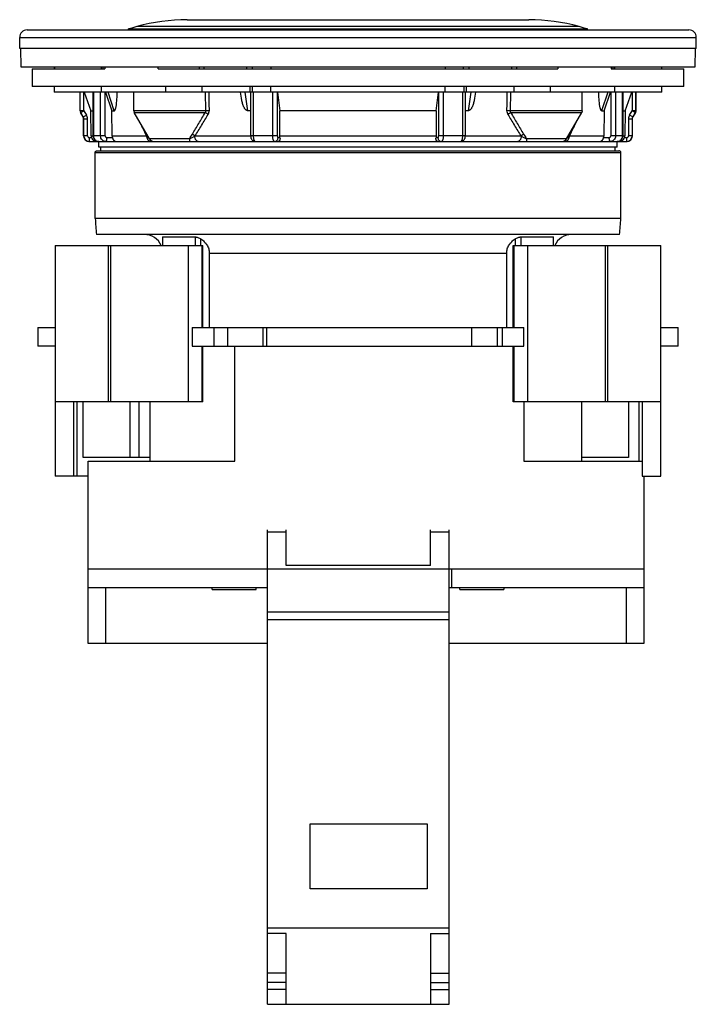
# Model space of a CAD drawing. Units: millimetres. Extents: x 5 to 41.4, y 5.8 to 58.8.
import ezdxf

# ---------------------------------------------------------------- set-up
doc = ezdxf.new("R2010")
doc.units = ezdxf.units.MM
doc.header["$LTSCALE"] = 4.224535
doc.layers.get('0').update_dxf_attribs({"linetype": 'CONTINUOUS'})

msp = doc.modelspace()

# ---------------------------------------------------------------- linework, layer by layer
at = {"color": 7, "linetype": 'CONTINUOUS'}
for p, q in [((10.879, 58.21), (10.879, 58.26)), ((10.879, 58.26), (35.579, 58.26)), ((35.125, 58.39), (11.334, 58.39)), ((14.029, 58.76), (32.429, 58.76)), ((35.579, 58.21), (35.579, 58.26)), ((5.024, 57.21), (5.024, 57.81)), ((5.024, 57.81), (41.434, 57.81)), ((5.424, 58.21), (41.034, 58.21)), ((41.434, 57.21), (41.434, 57.81)), ((41.434, 57.21), (5.024, 57.21)), ((5.096, 56.21), (5.09, 57.21)), ((41.368, 57.21), (41.363, 56.21)), ((41.363, 56.21), (5.096, 56.21)), ((6.879, 56.21), (6.879, 56.11)), ((6.905, 56.21), (6.905, 56.11)), ((9.413, 56.21), (9.413, 56.11)), ((9.499, 56.21), (9.499, 56.11)), ((9.601, 56.21), (9.601, 56.11)), ((12.471, 56.11), (12.471, 56.21)), ((14.686, 56.21), (14.686, 56.11)), ((14.945, 56.11), (14.945, 56.21)), ((17.248, 56.11), (17.248, 56.21)), ((17.554, 56.11), (17.554, 56.21)), ((18.546, 56.21), (18.546, 56.11)), ((27.913, 56.21), (27.913, 56.11)), ((28.904, 56.11), (28.904, 56.21)), ((29.211, 56.11), (29.211, 56.21)), ((31.513, 56.11), (31.513, 56.21)), ((31.773, 56.11), (31.773, 56.21)), ((33.987, 56.21), (33.987, 56.11)), ((36.858, 56.21), (36.858, 56.11)), ((36.959, 56.11), (36.959, 56.21)), ((37.045, 56.11), (37.045, 56.21)), ((39.554, 56.21), (39.554, 56.11)), ((39.579, 56.11), (39.579, 56.21)), ((5.702, 56.11), (5.704, 55.16)), ((5.702, 56.11), (9.601, 56.11)), ((12.471, 56.11), (33.987, 56.11)), ((36.858, 56.11), (40.756, 56.11)), ((40.755, 55.16), (40.756, 56.11)), ((40.755, 55.16), (5.704, 55.16)), ((6.879, 55.16), (6.879, 54.86)), ((9.402, 55.16), (9.402, 54.86)), ((12.881, 54.86), (12.881, 55.16)), ((14.827, 55.16), (14.827, 54.86)), ((17.406, 55.16), (17.406, 54.86)), ((17.534, 55.16), (17.534, 54.86)), ((18.546, 54.86), (18.546, 55.16)), ((27.913, 54.86), (27.913, 55.16)), ((28.925, 55.16), (28.925, 54.86)), ((29.052, 55.16), (29.052, 54.86)), ((31.632, 54.86), (31.632, 55.16)), ((33.578, 55.16), (33.578, 54.86)), ((37.056, 54.86), (37.056, 55.16)), ((39.579, 54.86), (39.579, 55.16)), ((39.579, 54.86), (6.879, 54.86)), ((8.274, 53.864), (8.274, 54.86)), ((8.285, 53.864), (8.285, 54.86)), ((8.485, 53.864), (8.485, 54.86)), ((8.493, 54.86), (8.855, 53.866)), ((8.986, 52.51), (8.986, 54.86)), ((8.995, 54.86), (8.995, 52.51)), ((9.377, 52.51), (9.377, 54.86)), ((9.63, 52.51), (9.63, 54.86)), ((9.638, 54.86), (9.978, 53.866)), ((10.117, 53.866), (9.792, 54.86)), ((11.164, 53.864), (11.164, 54.86)), ((15.046, 53.864), (15.026, 54.86)), ((16.955, 54.544), (16.904, 54.86)), ((17.132, 54.86), (17.291, 53.866)), ((17.469, 52.51), (17.469, 54.86)), ((17.594, 54.86), (17.594, 52.51)), ((18.642, 52.51), (18.642, 54.86)), ((18.891, 52.51), (18.891, 54.86)), ((18.894, 54.86), (19.018, 53.866)), ((27.441, 53.866), (27.565, 54.86)), ((27.568, 54.86), (27.568, 52.51)), ((27.817, 54.86), (27.817, 52.51)), ((28.864, 52.51), (28.864, 54.86)), ((28.989, 54.86), (28.989, 52.51)), ((29.167, 53.866), (29.326, 54.86)), ((29.554, 54.86), (29.504, 54.544)), ((31.432, 54.86), (31.412, 53.864)), ((35.294, 53.864), (35.294, 54.86)), ((36.667, 54.86), (36.341, 53.866)), ((36.48, 53.866), (36.821, 54.86)), ((36.828, 54.86), (36.828, 52.51)), ((37.082, 54.86), (37.082, 52.51)), ((37.463, 52.51), (37.463, 54.86)), ((37.473, 54.86), (37.473, 52.51)), ((37.604, 53.866), (37.966, 54.86)), ((37.974, 54.86), (37.974, 53.864)), ((38.174, 54.86), (38.174, 53.864)), ((38.184, 53.864), (38.184, 54.86)), ((8.274, 53.864), (8.301, 53.764)), ((8.485, 53.864), (8.274, 53.864)), ((8.437, 53.528), (8.301, 53.764)), ((8.301, 53.764), (8.311, 53.764)), ((8.311, 53.764), (8.485, 53.864)), ((8.448, 53.528), (8.311, 53.764)), ((8.464, 53.428), (8.437, 53.528)), ((8.448, 53.528), (8.437, 53.528)), ((8.448, 53.528), (8.621, 53.628)), ((8.485, 53.864), (8.621, 53.628)), ((8.879, 52.505), (8.855, 53.866)), ((8.855, 53.866), (8.986, 53.866)), ((10.001, 52.505), (9.978, 53.866)), ((9.978, 53.866), (10.117, 53.866)), ((11.164, 53.864), (11.191, 53.764)), ((15.046, 53.864), (11.164, 53.864)), ((12.001, 52.36), (11.191, 53.764)), ((11.191, 53.764), (15.003, 53.764)), ((17.469, 53.866), (17.291, 53.866)), ((19.026, 52.505), (19.018, 53.866)), ((27.441, 53.866), (19.018, 53.866)), ((27.441, 53.866), (27.433, 52.505)), ((29.167, 53.866), (28.989, 53.866)), ((35.294, 53.864), (31.412, 53.864)), ((31.455, 53.764), (35.268, 53.764)), ((34.457, 52.36), (35.268, 53.764)), ((35.294, 53.864), (35.268, 53.764)), ((36.341, 53.866), (36.48, 53.866)), ((36.48, 53.866), (36.458, 52.505)), ((37.473, 53.866), (37.604, 53.866)), ((37.604, 53.866), (37.58, 52.505)), ((37.838, 53.628), (37.974, 53.864)), ((38.011, 53.528), (37.838, 53.628)), ((38.184, 53.864), (37.974, 53.864)), ((38.147, 53.764), (37.974, 53.864)), ((37.994, 53.428), (38.021, 53.528)), ((38.147, 53.764), (38.011, 53.528)), ((38.021, 53.528), (38.011, 53.528)), ((38.157, 53.764), (38.021, 53.528)), ((38.147, 53.764), (38.157, 53.764)), ((38.184, 53.864), (38.157, 53.764)), ((8.464, 52.51), (8.464, 53.428)), ((8.464, 53.428), (8.675, 53.428)), ((8.475, 52.51), (8.475, 53.428)), ((8.675, 52.51), (8.675, 53.428)), ((37.784, 53.428), (37.784, 52.51)), ((37.784, 53.428), (37.994, 53.428)), ((37.984, 53.428), (37.984, 52.51)), ((37.994, 52.51), (37.994, 53.428)), ((8.675, 52.51), (8.464, 52.51)), ((8.988, 52.505), (8.879, 52.505)), ((9.63, 52.51), (8.986, 52.51)), ((11.853, 52.505), (10.001, 52.505)), ((17.469, 52.505), (14.45, 52.505)), ((18.891, 52.51), (17.469, 52.51)), ((27.433, 52.505), (19.026, 52.505)), ((28.989, 52.51), (27.568, 52.51)), ((32.008, 52.505), (28.989, 52.505)), ((36.458, 52.505), (34.606, 52.505)), ((37.473, 52.51), (36.828, 52.51)), ((37.58, 52.505), (37.471, 52.505)), ((37.994, 52.51), (37.784, 52.51)), ((8.775, 52.21), (8.743, 52.212)), ((8.764, 52.21), (34.197, 52.21)), ((8.775, 52.21), (8.775, 52.41)), ((8.896, 52.41), (8.775, 52.41)), ((9.279, 51.91), (9.279, 52.21)), ((37.179, 51.91), (9.279, 51.91)), ((9.389, 51.71), (9.389, 51.91)), ((10.017, 52.41), (9.724, 52.41)), ((14.164, 52.36), (12.001, 52.36)), ((14.164, 52.36), (14.164, 52.21)), ((19.032, 52.41), (18.925, 52.41)), ((27.533, 52.41), (27.427, 52.41)), ((32.295, 52.36), (32.295, 52.21)), ((34.457, 52.36), (32.295, 52.36)), ((34.203, 52.21), (34.197, 52.21)), ((34.203, 52.21), (34.203, 52.21)), ((34.224, 52.21), (37.694, 52.21)), ((36.734, 52.41), (36.442, 52.41)), ((37.069, 51.71), (37.069, 51.91)), ((37.179, 51.91), (37.179, 52.21)), ((37.684, 52.41), (37.563, 52.41)), ((37.684, 52.41), (37.684, 52.21)), ((37.714, 52.212), (37.684, 52.21)), ((9.087, 48.076), (9.087, 51.61)), ((9.087, 51.61), (37.371, 51.61)), ((9.188, 51.71), (37.271, 51.71)), ((37.371, 48.076), (37.371, 51.61)), ((37.371, 48.076), (9.087, 48.076)), ((37.301, 47.21), (9.158, 47.21)), ((6.929, 46.61), (6.929, 34.21)), ((6.929, 46.61), (14.875, 46.61)), ((9.797, 38.21), (9.797, 46.61)), ((9.917, 46.61), (9.917, 38.21)), ((12.705, 47.076), (12.705, 46.61)), ((12.705, 47.076), (14.461, 47.076)), ((14.115, 38.21), (14.115, 46.61)), ((14.461, 47.076), (14.461, 46.61)), ((14.779, 46.61), (14.779, 46.967)), ((14.824, 46.61), (14.824, 42.21)), ((14.875, 42.21), (14.875, 46.61)), ((31.583, 42.21), (31.583, 46.61)), ((31.583, 46.61), (39.529, 46.61)), ((31.634, 42.21), (31.634, 46.61)), ((31.679, 46.967), (31.679, 46.61)), ((31.998, 47.076), (31.998, 46.61)), ((31.998, 47.076), (33.754, 47.076)), ((32.343, 46.61), (32.343, 38.21)), ((33.754, 46.61), (33.754, 47.076)), ((36.541, 38.21), (36.541, 46.61)), ((36.662, 46.61), (36.662, 38.21)), ((39.529, 34.21), (39.529, 46.61)), ((15.229, 46.21), (15.229, 42.21)), ((15.229, 46.21), (31.23, 46.21)), ((31.23, 42.21), (31.23, 46.21)), ((6.004, 42.21), (6.004, 41.21)), ((6.004, 42.21), (6.929, 42.21)), ((14.306, 42.21), (14.306, 41.21)), ((14.306, 42.21), (32.153, 42.21)), ((15.481, 41.21), (15.481, 42.21)), ((16.204, 42.21), (16.204, 41.21)), ((18.129, 41.21), (18.129, 42.21)), ((18.327, 41.21), (18.327, 42.21)), ((29.329, 42.21), (29.329, 41.21)), ((30.739, 41.21), (30.739, 42.21)), ((30.978, 42.21), (30.978, 41.21)), ((32.153, 41.21), (32.153, 42.21)), ((39.529, 42.21), (40.454, 42.21)), ((40.454, 41.21), (40.454, 42.21)), ((6.929, 41.21), (6.004, 41.21)), ((14.306, 41.21), (32.153, 41.21)), ((14.824, 41.21), (14.824, 38.21)), ((14.875, 38.21), (14.875, 41.21)), ((16.605, 35.01), (16.605, 41.21)), ((31.583, 38.21), (31.583, 41.21)), ((31.634, 38.21), (31.634, 41.21)), ((40.454, 41.21), (39.529, 41.21)), ((14.875, 38.21), (6.929, 38.21)), ((7.929, 38.21), (7.929, 34.21)), ((8.11, 34.21), (8.11, 38.21)), ((8.449, 35.21), (8.449, 38.21)), ((10.949, 38.21), (10.949, 35.21)), ((11.449, 35.21), (11.449, 38.21)), ((12.029, 38.21), (12.029, 35.01)), ((39.529, 38.21), (31.583, 38.21)), ((32.154, 38.21), (32.154, 35.01)), ((35.279, 35.01), (35.279, 38.21)), ((37.779, 38.21), (37.779, 35.21)), ((38.348, 38.21), (38.348, 35.01)), ((38.529, 38.21), (38.529, 34.21)), ((12.029, 35.21), (8.449, 35.21)), ((8.704, 25.21), (8.704, 35.01)), ((8.704, 35.01), (16.605, 35.01)), ((32.154, 35.01), (38.529, 35.01)), ((37.779, 35.21), (35.279, 35.21)), ((8.704, 34.21), (6.929, 34.21)), ((38.529, 34.21), (39.529, 34.21)), ((38.604, 34.21), (38.604, 25.21)), ((18.355, 5.81), (18.355, 31.325)), ((19.355, 29.41), (19.355, 31.325)), ((27.13, 29.41), (27.13, 31.325)), ((28.13, 5.81), (28.13, 31.325)), ((18.355, 31.225), (19.355, 31.225)), ((27.13, 31.225), (28.13, 31.225)), ((38.604, 29.21), (8.704, 29.21)), ((27.13, 29.41), (19.355, 29.41)), ((28.28, 28.21), (28.28, 29.21)), ((18.355, 28.21), (8.704, 28.21)), ((9.634, 28.21), (9.634, 25.21)), ((15.383, 28.11), (15.383, 28.21)), ((15.383, 28.11), (17.755, 28.11)), ((17.755, 28.11), (17.755, 28.21)), ((38.604, 28.21), (28.13, 28.21)), ((28.704, 28.11), (28.704, 28.21)), ((28.704, 28.11), (31.076, 28.11)), ((31.076, 28.21), (31.076, 28.11)), ((37.684, 25.21), (37.684, 28.21)), ((18.355, 26.91), (28.13, 26.91)), ((18.355, 26.51), (28.13, 26.51)), ((18.355, 25.21), (8.704, 25.21)), ((38.604, 25.21), (28.13, 25.21)), ((20.655, 15.522), (26.955, 15.522)), ((20.655, 12.017), (20.655, 15.522)), ((26.955, 15.522), (26.955, 12.017)), ((26.955, 12.017), (20.655, 12.017)), ((18.355, 9.931), (28.13, 9.931)), ((19.355, 9.61), (18.355, 9.61)), ((19.355, 5.81), (19.355, 9.61)), ((27.13, 9.61), (28.13, 9.61)), ((27.13, 9.61), (27.13, 5.81)), ((19.355, 7.488), (18.355, 7.488)), ((27.13, 7.488), (28.13, 7.488)), ((19.355, 6.988), (18.355, 6.988)), ((27.13, 6.988), (28.13, 6.988)), ((19.355, 6.61), (18.355, 6.61)), ((27.13, 6.61), (28.13, 6.61)), ((18.355, 5.81), (28.13, 5.81))]:
    msp.add_line(p, q, dxfattribs=at)
for centre, radius, start, end in [((23.229, 15.898), 44.126, 105.6396, 106.2531), ((14.029, 48.76), 10, 89.999, 105.6389), ((32.429, 48.76), 10, 74.3602, 90.001), ((23.229, 15.898), 44.126, 73.7469, 74.3602), ((5.424, 57.81), 0.4, 90, 180), ((41.034, 57.81), 0.4, 0, 90), ((8.485, 53.864), 0.2, 179.998, 209.9821), ((8.275, 53.428), 0.4, 359.9995, 30.0211), ((15.717, 25.306), 28.566, 91.0047, 91.346), ((30.78, 27.2), 26.672, 88.6419, 89.0074), ((31.619, 53.859), 0.377, 178.7599, 210.5831), ((38.184, 53.428), 0.4, 149.9782, 180.0013), ((37.974, 53.864), 0.2, 330.0179, 0.002), ((8.764, 52.51), 0.3, 180, 270), ((8.775, 52.51), 0.3, 179.9936, 263.9868), ((8.775, 52.51), 0.1, 180.0441, 270.0419), ((9.178, 52.51), 0.3, 181.0028, 199.4958), ((10.318, 52.51), 0.317, 180.9325, 198.3538), ((20.756, 57.2), 10.066, 207.3911, 207.8054), ((1.659, 60.438), 14.887, 327.1407, 328.2395), ((45.669, 60.987), 15.915, 211.7959, 212.8236), ((25.737, 57.182), 10.027, 332.1946, 332.6103), ((36.141, 52.51), 0.317, 341.6462, 359.0675), ((37.28, 52.51), 0.3, 340.504, 358.9974), ((37.684, 52.51), 0.1, 269.9644, 359.963), ((37.694, 52.51), 0.3, 270, 360), ((37.684, 52.51), 0.3, 275.7684, 0.0063), ((12.261, 52.51), 0.3, 210, 270), ((34.197, 52.51), 0.3, 271.0712, 330), ((50.885, 51.062), 41.904, 184.0856, 185.2738), ((-4.426, 51.062), 41.904, 354.7262, 355.9144), ((11.729, 46.21), 1, 24, 90), ((34.729, 46.21), 1, 90, 156)]:
    msp.add_arc(centre, radius, start, end, dxfattribs=at)
for points, knots in [([(10.117, 53.866), (10.12, 53.866), (10.125, 53.867), (10.132, 53.87), (10.139, 53.876), (10.148, 53.886), (10.158, 53.903), (10.173, 53.935), (10.188, 53.98), (10.203, 54.04), (10.215, 54.103), (10.226, 54.168), (10.235, 54.234), (10.245, 54.325), (10.255, 54.44), (10.264, 54.579), (10.27, 54.719), (10.272, 54.813), (10.273, 54.86)], [0, 0, 0, 0, 0.007192, 0.014923, 0.023529, 0.03312, 0.055038, 0.079911, 0.135425, 0.19557, 0.258382, 0.322878, 0.388515, 0.454966, 0.589532, 0.725556, 0.862491, 1, 1, 1, 1]), ([(15.196, 54.86), (15.199, 54.695), (15.206, 54.364), (15.213, 54.033), (15.216, 53.867)], [0, 0, 0, 0, 0.499999, 1, 1, 1, 1]), ([(17.291, 53.866), (17.283, 53.866), (17.268, 53.868), (17.238, 53.877), (17.203, 53.898), (17.169, 53.933), (17.139, 53.972), (17.113, 54.014), (17.083, 54.073), (17.05, 54.151), (17.019, 54.247), (16.993, 54.345), (16.972, 54.444), (16.96, 54.511), (16.955, 54.544)], [0, 0, 0, 0, 0.029147, 0.058516, 0.118068, 0.17888, 0.24056, 0.302815, 0.36546, 0.491474, 0.61814, 0.7452, 0.872514, 1, 1, 1, 1]), ([(29.504, 54.544), (29.499, 54.511), (29.487, 54.444), (29.465, 54.345), (29.439, 54.247), (29.408, 54.151), (29.376, 54.073), (29.345, 54.014), (29.32, 53.972), (29.29, 53.933), (29.255, 53.898), (29.221, 53.877), (29.191, 53.868), (29.175, 53.866), (29.167, 53.866)], [0, 0, 0, 0, 0.127486, 0.2548, 0.38186, 0.508526, 0.63454, 0.697185, 0.75944, 0.821119, 0.881932, 0.941484, 0.970853, 1, 1, 1, 1]), ([(31.242, 53.867), (31.246, 54.033), (31.253, 54.364), (31.259, 54.695), (31.263, 54.86)], [0, 0, 0, 0, 0.500001, 1, 1, 1, 1]), ([(36.341, 53.866), (36.339, 53.866), (36.334, 53.867), (36.326, 53.87), (36.319, 53.876), (36.31, 53.886), (36.3, 53.903), (36.285, 53.935), (36.27, 53.98), (36.256, 54.04), (36.243, 54.103), (36.233, 54.168), (36.224, 54.234), (36.213, 54.325), (36.203, 54.44), (36.194, 54.579), (36.189, 54.719), (36.186, 54.813), (36.186, 54.86)], [0, 0, 0, 0, 0.007192, 0.014923, 0.023529, 0.03312, 0.055038, 0.079912, 0.135425, 0.19557, 0.258382, 0.322878, 0.388515, 0.454966, 0.589532, 0.725556, 0.862491, 1, 1, 1, 1]), ([(8.475, 53.428), (8.475, 53.445), (8.47, 53.48), (8.457, 53.512), (8.448, 53.528)], [0, 0, 0, 0, 0.499955, 1, 1, 1, 1]), ([(14.317, 52.601), (14.434, 52.791), (14.666, 53.177), (14.89, 53.567), (15.003, 53.764)], [0, 0, 0, 0, 0.495728, 1, 1, 1, 1]), ([(14.45, 52.505), (14.512, 52.599), (14.634, 52.789), (14.873, 53.176), (15.048, 53.47), (15.164, 53.667)], [0, 0, 0, 0, 0.247319, 0.496672, 1, 1, 1, 1]), ([(15.003, 53.764), (15.016, 53.777), (15.039, 53.807), (15.047, 53.845), (15.046, 53.864)], [0, 0, 0, 0, 0.497345, 1, 1, 1, 1]), ([(15.164, 53.667), (15.153, 53.677), (15.128, 53.697), (15.088, 53.723), (15.046, 53.746), (15.017, 53.758), (15.003, 53.764)], [0, 0, 0, 0, 0.239745, 0.49966, 0.759756, 1, 1, 1, 1]), ([(15.164, 53.667), (15.173, 53.682), (15.188, 53.713), (15.205, 53.762), (15.215, 53.814), (15.217, 53.849), (15.217, 53.867)], [0, 0, 0, 0, 0.243444, 0.491866, 0.744859, 1, 1, 1, 1]), ([(31.294, 53.667), (31.306, 53.677), (31.33, 53.697), (31.37, 53.723), (31.412, 53.746), (31.441, 53.758), (31.455, 53.764)], [0, 0, 0, 0, 0.239744, 0.499659, 0.759756, 1, 1, 1, 1]), ([(31.294, 53.667), (31.411, 53.47), (31.586, 53.176), (31.825, 52.789), (31.947, 52.599), (32.008, 52.505)], [0, 0, 0, 0, 0.503327, 0.752683, 1, 1, 1, 1]), ([(31.412, 53.864), (31.412, 53.854), (31.414, 53.835), (31.426, 53.8), (31.442, 53.777), (31.455, 53.764)], [0, 0, 0, 0, 0.252787, 0.504393, 1, 1, 1, 1]), ([(31.455, 53.764), (31.568, 53.567), (31.793, 53.177), (32.024, 52.791), (32.142, 52.601)], [0, 0, 0, 0, 0.504272, 1, 1, 1, 1]), ([(38.011, 53.528), (38.002, 53.512), (37.988, 53.48), (37.984, 53.445), (37.984, 53.428)], [0, 0, 0, 0, 0.500037, 1, 1, 1, 1]), ([(11.512, 53.207), (11.56, 53.099), (11.66, 52.885), (11.765, 52.674), (11.819, 52.569)], [0, 0, 0, 0, 0.501267, 1, 1, 1, 1]), ([(34.64, 52.569), (34.694, 52.674), (34.799, 52.886), (34.899, 53.101), (34.948, 53.209)], [0, 0, 0, 0, 0.49874, 1, 1, 1, 1]), ([(9.279, 52.21), (9.241, 52.21), (9.163, 52.226), (9.065, 52.294), (9.001, 52.393), (8.986, 52.471), (8.986, 52.51)], [0, 0, 0, 0, 0.249284, 0.498919, 0.749181, 1, 1, 1, 1]), ([(8.995, 52.51), (8.995, 52.471), (9.01, 52.393), (9.072, 52.294), (9.167, 52.226), (9.242, 52.21), (9.279, 52.21)], [0, 0, 0, 0, 0.256165, 0.508718, 0.756167, 1, 1, 1, 1]), ([(9.656, 52.21), (9.638, 52.21), (9.601, 52.214), (9.548, 52.231), (9.499, 52.259), (9.442, 52.31), (9.391, 52.393), (9.377, 52.471), (9.377, 52.51)], [0, 0, 0, 0, 0.120747, 0.242409, 0.365197, 0.489634, 0.742426, 1, 1, 1, 1]), ([(9.63, 52.51), (9.63, 52.497), (9.635, 52.471), (9.656, 52.438), (9.687, 52.416), (9.712, 52.41), (9.724, 52.41)], [0, 0, 0, 0, 0.257162, 0.510151, 0.757196, 1, 1, 1, 1]), ([(11.876, 52.578), (11.877, 52.572), (11.877, 52.56), (11.873, 52.542), (11.864, 52.523), (11.857, 52.511), (11.853, 52.505)], [0, 0, 0, 0, 0.213701, 0.45143, 0.714697, 1, 1, 1, 1]), ([(11.853, 52.505), (11.869, 52.493), (11.9, 52.469), (11.942, 52.432), (11.976, 52.396), (11.994, 52.372), (12.001, 52.36)], [0, 0, 0, 0, 0.294585, 0.564299, 0.802961, 1, 1, 1, 1]), ([(11.853, 52.505), (11.853, 52.476), (11.861, 52.416), (11.883, 52.36), (11.898, 52.334)], [0, 0, 0, 0, 0.49032, 1, 1, 1, 1]), ([(14.164, 52.36), (14.214, 52.381), (14.311, 52.427), (14.405, 52.479), (14.45, 52.505)], [0, 0, 0, 0, 0.508493, 1, 1, 1, 1]), ([(14.45, 52.505), (14.441, 52.514), (14.422, 52.533), (14.389, 52.559), (14.354, 52.582), (14.329, 52.596), (14.317, 52.601)], [0, 0, 0, 0, 0.236278, 0.491402, 0.751045, 1, 1, 1, 1]), ([(14.634, 52.21), (14.622, 52.21), (14.599, 52.214), (14.564, 52.23), (14.532, 52.258), (14.503, 52.297), (14.48, 52.344), (14.463, 52.396), (14.453, 52.45), (14.45, 52.487), (14.45, 52.505)], [0, 0, 0, 0, 0.088153, 0.186285, 0.298294, 0.424645, 0.563529, 0.709859, 0.857217, 1, 1, 1, 1]), ([(17.704, 52.21), (17.686, 52.21), (17.65, 52.215), (17.599, 52.235), (17.556, 52.267), (17.521, 52.308), (17.497, 52.354), (17.48, 52.404), (17.471, 52.456), (17.469, 52.492), (17.469, 52.51)], [0, 0, 0, 0, 0.126968, 0.253572, 0.379492, 0.50354, 0.62571, 0.747351, 0.872353, 1, 1, 1, 1]), ([(17.594, 52.51), (17.594, 52.491), (17.595, 52.452), (17.602, 52.397), (17.611, 52.345), (17.625, 52.3), (17.641, 52.262), (17.659, 52.234), (17.677, 52.218), (17.693, 52.211), (17.7, 52.21), (17.704, 52.21)], [0, 0, 0, 0, 0.172638, 0.339872, 0.495751, 0.635734, 0.756234, 0.855293, 0.934184, 0.968082, 1, 1, 1, 1]), ([(18.737, 52.21), (18.734, 52.21), (18.728, 52.211), (18.718, 52.216), (18.709, 52.223), (18.696, 52.238), (18.682, 52.263), (18.668, 52.3), (18.657, 52.345), (18.648, 52.397), (18.643, 52.452), (18.642, 52.491), (18.642, 52.51)], [0, 0, 0, 0, 0.028519, 0.059398, 0.094325, 0.134397, 0.231722, 0.352449, 0.494139, 0.652801, 0.823528, 1, 1, 1, 1]), ([(18.891, 52.51), (18.891, 52.497), (18.892, 52.479), (18.896, 52.455), (18.901, 52.44), (18.906, 52.428), (18.911, 52.418), (18.918, 52.412), (18.923, 52.41), (18.925, 52.41)], [0, 0, 0, 0, 0.343729, 0.501242, 0.64214, 0.762726, 0.861038, 0.937895, 1, 1, 1, 1]), ([(19.032, 52.41), (19.031, 52.418), (19.027, 52.449), (19.026, 52.481), (19.026, 52.505)], [0, 0, 0, 0, 0.24451, 1, 1, 1, 1]), ([(27.433, 52.505), (27.433, 52.497), (27.432, 52.465), (27.43, 52.434), (27.427, 52.41)], [0, 0, 0, 0, 0.254137, 1, 1, 1, 1]), ([(27.533, 52.41), (27.536, 52.41), (27.541, 52.412), (27.547, 52.418), (27.553, 52.428), (27.558, 52.44), (27.562, 52.455), (27.566, 52.479), (27.568, 52.497), (27.568, 52.51)], [0, 0, 0, 0, 0.062107, 0.13898, 0.2373, 0.357883, 0.498778, 0.656286, 1, 1, 1, 1]), ([(27.817, 52.51), (27.817, 52.491), (27.816, 52.452), (27.81, 52.397), (27.802, 52.345), (27.79, 52.3), (27.776, 52.263), (27.762, 52.238), (27.75, 52.223), (27.74, 52.216), (27.731, 52.211), (27.724, 52.21), (27.721, 52.21)], [0, 0, 0, 0, 0.176474, 0.347203, 0.505867, 0.647558, 0.768286, 0.865611, 0.905681, 0.940606, 0.971482, 1, 1, 1, 1]), ([(28.989, 52.51), (28.989, 52.492), (28.987, 52.456), (28.978, 52.404), (28.962, 52.354), (28.937, 52.308), (28.903, 52.267), (28.859, 52.235), (28.809, 52.215), (28.773, 52.21), (28.755, 52.21)], [0, 0, 0, 0, 0.127643, 0.252735, 0.374412, 0.496519, 0.620565, 0.746387, 0.873017, 1, 1, 1, 1]), ([(28.755, 52.21), (28.759, 52.21), (28.766, 52.211), (28.781, 52.218), (28.799, 52.234), (28.818, 52.262), (28.834, 52.3), (28.847, 52.345), (28.857, 52.397), (28.863, 52.452), (28.864, 52.491), (28.864, 52.51)], [0, 0, 0, 0, 0.031918, 0.065812, 0.144701, 0.24376, 0.364262, 0.504245, 0.660126, 0.827361, 1, 1, 1, 1]), ([(32.008, 52.505), (32.008, 52.487), (32.006, 52.45), (31.996, 52.396), (31.979, 52.344), (31.956, 52.297), (31.927, 52.258), (31.894, 52.23), (31.86, 52.214), (31.836, 52.21), (31.825, 52.21)], [0, 0, 0, 0, 0.142783, 0.290142, 0.436471, 0.575356, 0.701707, 0.813716, 0.911847, 1, 1, 1, 1]), ([(32.142, 52.601), (32.13, 52.596), (32.105, 52.582), (32.07, 52.559), (32.037, 52.533), (32.017, 52.514), (32.008, 52.505)], [0, 0, 0, 0, 0.248955, 0.508597, 0.763721, 1, 1, 1, 1]), ([(32.008, 52.505), (32.054, 52.479), (32.148, 52.427), (32.244, 52.381), (32.295, 52.36)], [0, 0, 0, 0, 0.491489, 1, 1, 1, 1]), ([(34.457, 52.36), (34.464, 52.372), (34.483, 52.396), (34.517, 52.432), (34.559, 52.469), (34.59, 52.493), (34.606, 52.505)], [0, 0, 0, 0, 0.196994, 0.43573, 0.705449, 1, 1, 1, 1]), ([(34.559, 52.332), (34.575, 52.358), (34.598, 52.415), (34.606, 52.475), (34.606, 52.505)], [0, 0, 0, 0, 0.509522, 1, 1, 1, 1]), ([(34.606, 52.505), (34.602, 52.511), (34.594, 52.523), (34.586, 52.542), (34.581, 52.56), (34.581, 52.572), (34.582, 52.578)], [0, 0, 0, 0, 0.285383, 0.548672, 0.786361, 1, 1, 1, 1]), ([(36.734, 52.41), (36.747, 52.41), (36.772, 52.416), (36.803, 52.438), (36.823, 52.471), (36.828, 52.497), (36.828, 52.51)], [0, 0, 0, 0, 0.242805, 0.48985, 0.742838, 1, 1, 1, 1]), ([(37.082, 52.51), (37.082, 52.471), (37.068, 52.393), (37.016, 52.31), (36.959, 52.259), (36.91, 52.231), (36.858, 52.214), (36.821, 52.21), (36.803, 52.21)], [0, 0, 0, 0, 0.257575, 0.510368, 0.634806, 0.757594, 0.879254, 1, 1, 1, 1]), ([(37.473, 52.51), (37.473, 52.471), (37.458, 52.393), (37.393, 52.294), (37.296, 52.226), (37.218, 52.21), (37.179, 52.21)], [0, 0, 0, 0, 0.250827, 0.501081, 0.750709, 1, 1, 1, 1]), ([(37.179, 52.21), (37.216, 52.21), (37.292, 52.226), (37.386, 52.294), (37.449, 52.393), (37.463, 52.471), (37.463, 52.51)], [0, 0, 0, 0, 0.243831, 0.491281, 0.743834, 1, 1, 1, 1]), ([(8.896, 52.41), (8.902, 52.394), (8.916, 52.362), (8.952, 52.308), (9.009, 52.255), (9.087, 52.218), (9.143, 52.21), (9.17, 52.21)], [0, 0, 0, 0, 0.144914, 0.284982, 0.541518, 0.776074, 1, 1, 1, 1]), ([(9.656, 52.21), (9.661, 52.21), (9.671, 52.214), (9.684, 52.226), (9.695, 52.245), (9.705, 52.27), (9.714, 52.3), (9.72, 52.334), (9.723, 52.372), (9.724, 52.397), (9.724, 52.41)], [0, 0, 0, 0, 0.062087, 0.138959, 0.237289, 0.35788, 0.498773, 0.656246, 0.825527, 1, 1, 1, 1]), ([(10.017, 52.41), (10.022, 52.394), (10.034, 52.363), (10.054, 52.322), (10.077, 52.286), (10.108, 52.251), (10.142, 52.225), (10.179, 52.212), (10.197, 52.21), (10.206, 52.21)], [0, 0, 0, 0, 0.174402, 0.335212, 0.477859, 0.603907, 0.816296, 0.910083, 1, 1, 1, 1]), ([(11.898, 52.334), (11.906, 52.32), (11.924, 52.293), (11.947, 52.27), (11.959, 52.26)], [0, 0, 0, 0, 0.510754, 1, 1, 1, 1]), ([(11.959, 52.26), (11.978, 52.244), (12.02, 52.219), (12.068, 52.21), (12.09, 52.21)], [0, 0, 0, 0, 0.529043, 1, 1, 1, 1]), ([(18.737, 52.21), (18.762, 52.21), (18.812, 52.221), (18.874, 52.266), (18.916, 52.332), (18.925, 52.384), (18.925, 52.41)], [0, 0, 0, 0, 0.242786, 0.489849, 0.742856, 1, 1, 1, 1]), ([(19.032, 52.41), (19.034, 52.394), (19.035, 52.364), (19.03, 52.322), (19.02, 52.287), (19.007, 52.259), (18.992, 52.237), (18.975, 52.222), (18.956, 52.212), (18.944, 52.21), (18.938, 52.21)], [0, 0, 0, 0, 0.195629, 0.369506, 0.518271, 0.644695, 0.751972, 0.844013, 0.92503, 1, 1, 1, 1]), ([(27.521, 52.21), (27.515, 52.21), (27.502, 52.212), (27.484, 52.222), (27.467, 52.237), (27.451, 52.259), (27.438, 52.287), (27.428, 52.322), (27.424, 52.364), (27.425, 52.394), (27.427, 52.41)], [0, 0, 0, 0, 0.074968, 0.155983, 0.248026, 0.355311, 0.481751, 0.630524, 0.804372, 1, 1, 1, 1]), ([(27.533, 52.41), (27.533, 52.384), (27.543, 52.332), (27.584, 52.266), (27.647, 52.221), (27.697, 52.21), (27.721, 52.21)], [0, 0, 0, 0, 0.257144, 0.510151, 0.757214, 1, 1, 1, 1]), ([(34.369, 52.21), (34.391, 52.21), (34.438, 52.219), (34.479, 52.243), (34.498, 52.259)], [0, 0, 0, 0, 0.471313, 1, 1, 1, 1]), ([(34.498, 52.259), (34.51, 52.269), (34.533, 52.291), (34.551, 52.318), (34.559, 52.332)], [0, 0, 0, 0, 0.489145, 1, 1, 1, 1]), ([(36.253, 52.21), (36.261, 52.21), (36.279, 52.212), (36.316, 52.225), (36.351, 52.251), (36.381, 52.286), (36.404, 52.322), (36.425, 52.363), (36.436, 52.394), (36.442, 52.41)], [0, 0, 0, 0, 0.089917, 0.183705, 0.396099, 0.52216, 0.664815, 0.8256, 1, 1, 1, 1]), ([(36.734, 52.41), (36.734, 52.397), (36.735, 52.372), (36.739, 52.334), (36.745, 52.3), (36.753, 52.27), (36.763, 52.245), (36.775, 52.226), (36.788, 52.214), (36.798, 52.21), (36.803, 52.21)], [0, 0, 0, 0, 0.174473, 0.343754, 0.501227, 0.64212, 0.762711, 0.861041, 0.937913, 1, 1, 1, 1]), ([(37.289, 52.21), (37.316, 52.21), (37.371, 52.218), (37.45, 52.255), (37.507, 52.308), (37.543, 52.362), (37.557, 52.394), (37.563, 52.41)], [0, 0, 0, 0, 0.223925, 0.458488, 0.715042, 0.855089, 1, 1, 1, 1]), ([(9.087, 51.61), (9.087, 51.623), (9.092, 51.65), (9.115, 51.683), (9.148, 51.705), (9.175, 51.71), (9.188, 51.71)], [0, 0, 0, 0, 0.249968, 0.499981, 0.750004, 1, 1, 1, 1]), ([(37.371, 51.61), (37.371, 51.623), (37.366, 51.65), (37.344, 51.683), (37.31, 51.705), (37.284, 51.71), (37.271, 51.71)], [0, 0, 0, 0, 0.249968, 0.499981, 0.750004, 1, 1, 1, 1]), ([(14.461, 47.076), (14.483, 47.076), (14.534, 47.07), (14.613, 47.05), (14.697, 47.016), (14.753, 46.985), (14.779, 46.967)], [0, 0, 0, 0, 0.199197, 0.443208, 0.715686, 1, 1, 1, 1]), ([(14.779, 46.967), (14.843, 46.924), (14.962, 46.828), (15.107, 46.649), (15.189, 46.474), (15.223, 46.325), (15.229, 46.248), (15.229, 46.21)], [0, 0, 0, 0, 0.250067, 0.49999, 0.749734, 0.874869, 1, 1, 1, 1]), ([(31.23, 46.21), (31.23, 46.248), (31.236, 46.325), (31.27, 46.474), (31.351, 46.649), (31.497, 46.828), (31.616, 46.924), (31.679, 46.967)], [0, 0, 0, 0, 0.125131, 0.250266, 0.50001, 0.749933, 1, 1, 1, 1]), ([(31.679, 46.967), (31.706, 46.985), (31.761, 47.016), (31.846, 47.05), (31.925, 47.07), (31.975, 47.076), (31.998, 47.076)], [0, 0, 0, 0, 0.284465, 0.556849, 0.800793, 1, 1, 1, 1])]:
    msp.add_open_spline(points, degree=3, knots=knots, dxfattribs=at)

doc.saveas('drawing.dxf')
